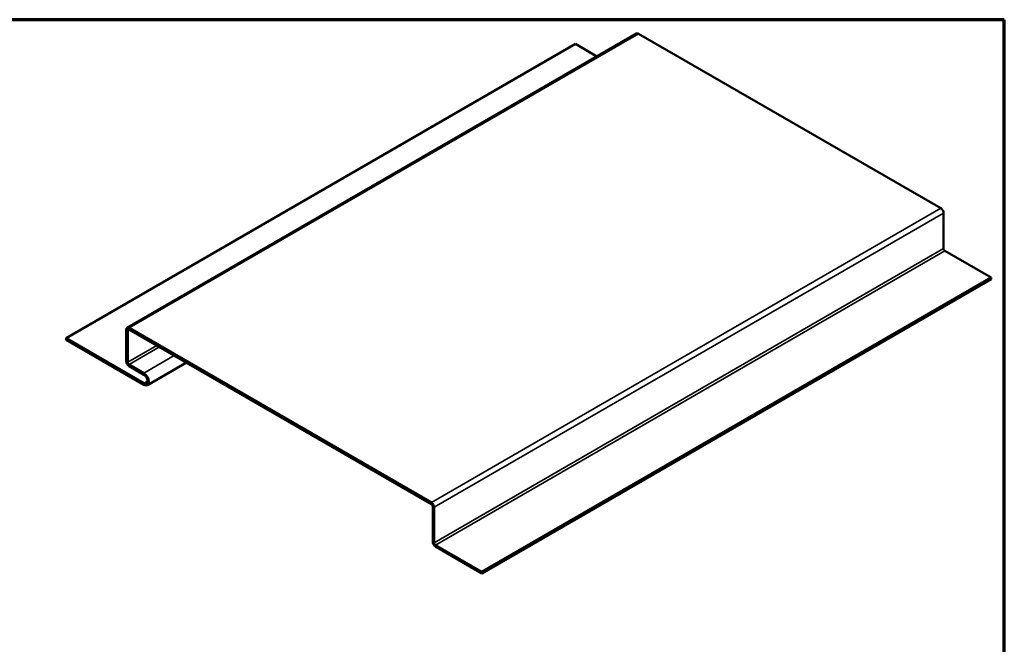
# Model space of a CAD drawing. Units: inches. Extents: x 1 to 307, y 1 to 21.
# Drawn here: x 85 to 102, y 11 to 21 of the extents above; entities that cross this region are included whole.
import ezdxf

# ---------------------------------------------------------------- set-up
doc = ezdxf.new("R2010")
doc.units = ezdxf.units.IN
doc.header["$LTSCALE"] = 2
doc.header["$MEASUREMENT"] = 0
doc.layers.get('0').update_dxf_attribs({"lineweight": 13})
for name, color, linetype, lineweight in [('Border (ANSI)', 7, 'Continuous', 70), ('Visible (ANSI)', 7, 'Continuous', 50), ('Visible Narrow (ANSI)', 7, 'Continuous', 35)]:
    doc.layers.add(name, color=color, linetype=linetype, lineweight=lineweight)

# ---------------------------------------------------------------- blocks, each defined once
blk = doc.blocks.new('Borders ATAS A Border')
at = {"layer": 'Border (ANSI)'}
for p, q in [((16.7, 10.7), (0.3, 10.7)), ((16.7, 0.3), (16.7, 10.7))]:
    blk.add_line(p, q, dxfattribs=at)

msp = doc.modelspace()

# ---------------------------------------------------------------- linework, layer by layer
at = {"layer": 'Visible (ANSI)'}
for p, q in [((87.08951, 16.32266), (95.57479, 21.22164)), ((95.60679, 21.21847), (100.64281, 18.31093)), ((86.07393, 16.14782), (94.55921, 21.0468)), ((94.55921, 21.0468), (94.91559, 20.84105)), ((100.68806, 18.23254), (100.68806, 17.6414)), ((100.71069, 17.60221), (101.48356, 17.15599)), ((101.48356, 17.15599), (92.99828, 12.25701)), ((101.48356, 17.12987), (92.99828, 12.23089)), ((101.48356, 17.12987), (101.48356, 17.15599)), ((87.07626, 16.29337), (87.07626, 15.76183)), ((87.09888, 15.74876), (87.09888, 16.2803)), ((92.15753, 13.41195), (87.12151, 16.31949)), ((87.12151, 16.29337), (92.15753, 13.38582)), ((87.369, 15.40012), (86.07393, 16.14782)), ((86.07393, 16.1217), (86.07393, 16.14782)), ((86.07393, 16.1217), (87.369, 15.37399)), ((87.369, 15.56668), (87.12151, 15.70957)), ((87.12151, 15.68344), (87.369, 15.54056)), ((88.07602, 15.74228), (87.428, 15.36815)), ((92.18015, 13.34663), (92.18015, 12.75549)), ((92.20278, 12.74242), (92.20278, 13.33357)), ((92.99828, 12.25701), (92.22541, 12.70323)), ((92.22541, 12.6771), (92.99828, 12.23089)), ((92.99828, 12.23089), (92.99828, 12.25701))]:
    msp.add_line(p, q, dxfattribs=at)
for centre, major_axis, start_param, end_param in [((95.60679, 21.16622), (-0.032, 0.05543), 5.49778714, 6.28318531), ((100.64281, 18.25867), (0.032, -0.05543), 0.78539816, 2.35619449), ((100.71069, 17.62834), (0.016, -0.02771), 3.92699082, 5.49778714), ((87.12151, 16.26724), (-0.032, 0.05543), 5.49778714, 7.06858347), ((87.12151, 16.26724), (-0.016, 0.02771), 5.49778714, 7.06858347), ((87.12151, 15.7357), (0.032, -0.05543), 3.92699082, 5.49778714), ((87.12151, 15.7357), (-0.016, 0.02771), 0.78539816, 2.35619449), ((87.369, 15.47034), (-0.059, 0.10219), 3.92699082, 5.49778714), ((87.369, 15.47034), (0.043, -0.07448), 0.78539816, 2.35619449), ((87.369, 15.47034), (0.043, -0.07448), 5.49778714, 7.06858347), ((87.369, 15.47034), (0.059, -0.10219), 5.49778714, 7.06858347), ((92.15753, 13.35969), (-0.032, 0.05543), 3.92699082, 5.49778714), ((92.15753, 13.35969), (0.016, -0.02771), 0.78539816, 2.35619449), ((92.22541, 12.72936), (0.032, -0.05543), 3.92699082, 5.49778714), ((92.22541, 12.72936), (-0.016, 0.02771), 0.78539816, 2.35619449)]:
    msp.add_ellipse(centre, major_axis=major_axis, ratio=0.57735027, start_param=start_param, end_param=end_param, dxfattribs=at)
at = {"layer": 'Visible Narrow (ANSI)'}
for p, q in [((95.60679, 21.21847), (87.12151, 16.31949)), ((100.64281, 18.31093), (92.15753, 13.41195)), ((100.68806, 18.23254), (92.20278, 13.33357)), ((100.68806, 17.6414), (92.20278, 12.74242)), ((100.71069, 17.60221), (92.22541, 12.70323)), ((87.07626, 16.29337), (87.09888, 16.2803)), ((87.09888, 16.2803), (87.12151, 16.29337)), ((87.12151, 16.31949), (87.12151, 16.29337)), ((87.09888, 15.74876), (87.58184, 16.0276)), ((87.12151, 15.70957), (87.62709, 16.00147)), ((87.07626, 15.76183), (87.09888, 15.74876)), ((87.369, 15.56668), (87.87458, 15.85858)), ((87.12151, 15.68344), (87.12151, 15.70957)), ((87.369, 15.54056), (87.369, 15.56668)), ((87.42981, 15.43523), (87.369, 15.40012)), ((87.42981, 15.43523), (87.45244, 15.42216)), ((87.369, 15.40012), (87.369, 15.37399)), ((92.15753, 13.41195), (92.15753, 13.38582)), ((92.20278, 13.33357), (92.18015, 13.34663)), ((92.20278, 12.74242), (92.18015, 12.75549)), ((92.22541, 12.70323), (92.22541, 12.6771))]:
    msp.add_line(p, q, dxfattribs=at)

# ---------------------------------------------------------------- block references
at = {"xscale": 2, "yscale": 2, "zscale": 2}
msp.add_blockref('Borders ATAS A Border', (68.30021, 0.0512), dxfattribs=at)

doc.saveas('drawing.dxf')
